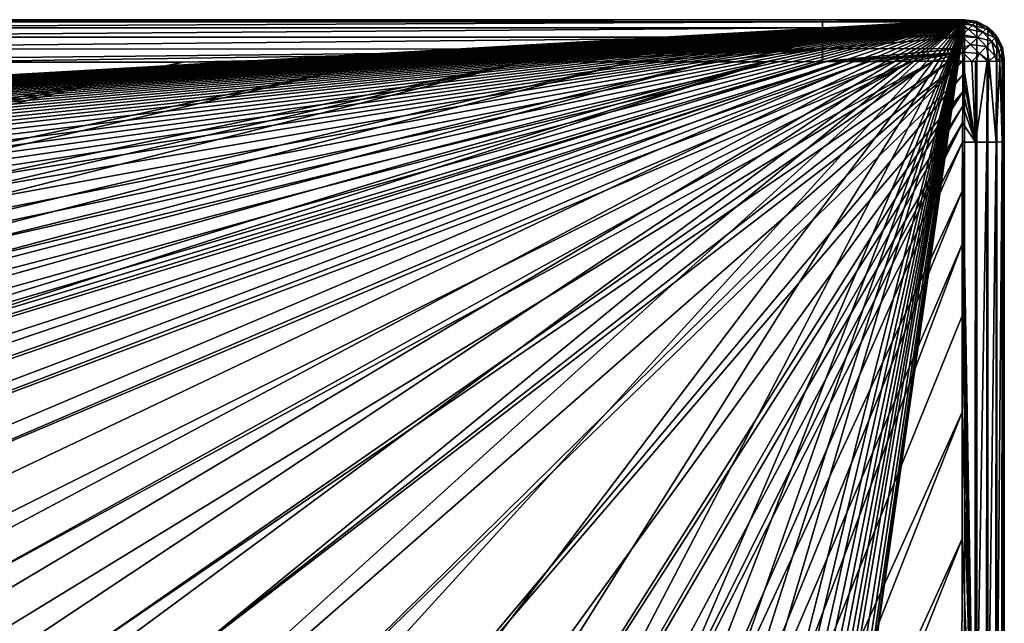
# Model space of a CAD drawing. Units: millimetres. Extents: x -10 to 1700, y -950 to -240.
# Drawn here: x 1552 to 1700, y -341 to -250 of the extents above; entities that cross this region are included whole.
import ezdxf

# ---------------------------------------------------------------- set-up
doc = ezdxf.new("R2010")
doc.units = ezdxf.units.MM
doc.header["$LTSCALE"] = 80.13944
for name, color, linetype in [('154', 7, 'CONTINUOUS'), ('16', 7, 'CONTINUOUS'), ('17', 7, 'CONTINUOUS'), ('18', 7, 'CONTINUOUS'), ('25', 7, 'CONTINUOUS'), ('26', 7, 'CONTINUOUS'), ('27', 7, 'CONTINUOUS'), ('87', 7, 'CONTINUOUS'), ('88', 7, 'CONTINUOUS'), ('90', 7, 'CONTINUOUS'), ('93', 7, 'CONTINUOUS'), ('98', 7, 'CONTINUOUS')]:
    doc.layers.add(name, color=color, linetype=linetype)

msp = doc.modelspace()

# ---------------------------------------------------------------- linework, layer by layer
at = {"layer": '154', "linetype": 'Continuous'}
for points in [[(432.08, -322.68, -30), (6, -250, -30), (1694, -250, -30), (432.08, -322.68, -30)], [(450.82, -321.7, -30), (432.08, -322.68, -30), (1694, -250, -30), (450.82, -321.7, -30)], [(470.56, -320.8, -30), (450.82, -321.7, -30), (1694, -250, -30), (470.56, -320.8, -30)], [(491.29, -319.98, -30), (470.56, -320.8, -30), (1694, -250, -30), (491.29, -319.98, -30)], [(513.15, -319.22, -30), (491.29, -319.98, -30), (1694, -250, -30), (513.15, -319.22, -30)], [(530.28, -318.69, -30), (513.15, -319.22, -30), (1694, -250, -30), (530.28, -318.69, -30)], [(548.11, -318.2, -30), (530.28, -318.69, -30), (1694, -250, -30), (548.11, -318.2, -30)], [(566.69, -317.75, -30), (548.11, -318.2, -30), (1694, -250, -30), (566.69, -317.75, -30)], [(585.99, -317.33, -30), (566.69, -317.75, -30), (1694, -250, -30), (585.99, -317.33, -30)], [(606.19, -316.94, -30), (585.99, -317.33, -30), (1694, -250, -30), (606.19, -316.94, -30)], [(627.37, -316.59, -30), (606.19, -316.94, -30), (1694, -250, -30), (627.37, -316.59, -30)], [(649.48, -316.28, -30), (627.37, -316.59, -30), (1694, -250, -30), (649.48, -316.28, -30)], [(672.59, -316, -30), (649.48, -316.28, -30), (1694, -250, -30), (672.59, -316, -30)], [(691.99, -315.8, -30), (672.59, -316, -30), (1694, -250, -30), (691.99, -315.8, -30)], [(711.96, -315.63, -30), (691.99, -315.8, -30), (1694, -250, -30), (711.96, -315.63, -30)], [(732.14, -315.48, -30), (711.96, -315.63, -30), (1694, -250, -30), (732.14, -315.48, -30)], [(752.41, -315.35, -30), (732.14, -315.48, -30), (1694, -250, -30), (752.41, -315.35, -30)], [(772.96, -315.25, -30), (752.41, -315.35, -30), (1694, -250, -30), (772.96, -315.25, -30)], [(793.47, -315.17, -30), (772.96, -315.25, -30), (1694, -250, -30), (793.47, -315.17, -30)], [(813.66, -315.11, -30), (793.47, -315.17, -30), (1694, -250, -30), (813.66, -315.11, -30)], [(833.62, -315.06, -30), (813.66, -315.11, -30), (1694, -250, -30), (833.62, -315.06, -30)], [(853.4, -315.04, -30), (833.62, -315.06, -30), (1694, -250, -30), (853.4, -315.04, -30)], [(873, -315.03, -30), (853.4, -315.04, -30), (1694, -250, -30), (873, -315.03, -30)], [(894.3, -315.04, -30), (873, -315.03, -30), (1694, -250, -30), (894.3, -315.04, -30)], [(915.75, -315.06, -30), (894.3, -315.04, -30), (1694, -250, -30), (915.75, -315.06, -30)], [(937.36, -315.11, -30), (915.75, -315.06, -30), (1694, -250, -30), (937.36, -315.11, -30)], [(959.21, -315.17, -30), (937.36, -315.11, -30), (1694, -250, -30), (959.21, -315.17, -30)], [(981.26, -315.26, -30), (959.21, -315.17, -30), (1694, -250, -30), (981.26, -315.26, -30)], [(1003.26, -315.37, -30), (981.26, -315.26, -30), (1694, -250, -30), (1003.26, -315.37, -30)], [(1025.14, -315.51, -30), (1003.26, -315.37, -30), (1694, -250, -30), (1025.14, -315.51, -30)], [(1047.07, -315.69, -30), (1025.14, -315.51, -30), (1694, -250, -30), (1047.07, -315.69, -30)], [(1068.53, -315.89, -30), (1047.07, -315.69, -30), (1694, -250, -30), (1068.53, -315.89, -30)], [(1089.1, -316.12, -30), (1068.53, -315.89, -30), (1694, -250, -30), (1089.1, -316.12, -30)], [(1113.81, -316.45, -30), (1089.1, -316.12, -30), (1694, -250, -30), (1113.81, -316.45, -30)], [(1137.4, -316.82, -30), (1113.81, -316.45, -30), (1694, -250, -30), (1137.4, -316.82, -30)], [(1159.79, -317.23, -30), (1137.4, -316.82, -30), (1694, -250, -30), (1159.79, -317.23, -30)], [(1181.06, -317.68, -30), (1159.79, -317.23, -30), (1694, -250, -30), (1181.06, -317.68, -30)], [(1201.51, -318.17, -30), (1181.06, -317.68, -30), (1694, -250, -30), (1201.51, -318.17, -30)], [(1221.09, -318.7, -30), (1201.51, -318.17, -30), (1694, -250, -30), (1221.09, -318.7, -30)], [(1239.88, -319.27, -30), (1221.09, -318.7, -30), (1694, -250, -30), (1239.88, -319.27, -30)], [(1257.94, -319.88, -30), (1239.88, -319.27, -30), (1694, -250, -30), (1257.94, -319.88, -30)], [(1280.89, -320.74, -30), (1257.94, -319.88, -30), (1694, -250, -30), (1280.89, -320.74, -30)], [(1302.66, -321.7, -30), (1280.89, -320.74, -30), (1694, -250, -30), (1302.66, -321.7, -30)], [(1323.26, -322.75, -30), (1302.66, -321.7, -30), (1694, -250, -30), (1323.26, -322.75, -30)], [(1342.77, -323.9, -30), (1323.26, -322.75, -30), (1694, -250, -30), (1342.77, -323.9, -30)], [(1361.22, -325.15, -30), (1342.77, -323.9, -30), (1694, -250, -30), (1361.22, -325.15, -30)], [(1378.67, -326.49, -30), (1361.22, -325.15, -30), (1694, -250, -30), (1378.67, -326.49, -30)], [(1395.15, -327.93, -30), (1378.67, -326.49, -30), (1694, -250, -30), (1395.15, -327.93, -30)], [(1410.72, -329.47, -30), (1395.15, -327.93, -30), (1694, -250, -30), (1410.72, -329.47, -30)], [(1425.42, -331.13, -30), (1410.72, -329.47, -30), (1694, -250, -30), (1425.42, -331.13, -30)], [(1445.92, -333.82, -30), (1425.42, -331.13, -30), (1694, -250, -30), (1445.92, -333.82, -30)], [(1464.69, -336.77, -30), (1445.92, -333.82, -30), (1694, -250, -30), (1464.69, -336.77, -30)], [(1481.8, -339.99, -30), (1464.69, -336.77, -30), (1694, -250, -30), (1481.8, -339.99, -30)], [(1497.34, -343.47, -30), (1481.8, -339.99, -30), (1694, -250, -30), (1497.34, -343.47, -30)], [(1511.37, -347.19, -30), (1497.34, -343.47, -30), (1694, -250, -30), (1511.37, -347.19, -30)], [(1524.01, -351.16, -30), (1511.37, -347.19, -30), (1694, -250, -30), (1524.01, -351.16, -30)], [(1535.35, -355.35, -30), (1524.01, -351.16, -30), (1694, -250, -30), (1535.35, -355.35, -30)], [(1545.5, -359.72, -30), (1535.35, -355.35, -30), (1694, -250, -30), (1545.5, -359.72, -30)], [(1554.56, -364.26, -30), (1545.5, -359.72, -30), (1694, -250, -30), (1554.56, -364.26, -30)], [(1562.68, -368.95, -30), (1554.56, -364.26, -30), (1694, -250, -30), (1562.68, -368.95, -30)], [(1576.57, -378.85, -30), (1562.68, -368.95, -30), (1694, -250, -30), (1576.57, -378.85, -30)], [(1588.18, -389.74, -30), (1576.57, -378.85, -30), (1694, -250, -30), (1588.18, -389.74, -30)], [(1598.31, -402.18, -30), (1588.18, -389.74, -30), (1694, -250, -30), (1598.31, -402.18, -30)], [(1607.17, -416.51, -30), (1598.31, -402.18, -30), (1694, -250, -30), (1607.17, -416.51, -30)], [(1615.16, -434.17, -30), (1607.17, -416.51, -30), (1694, -250, -30), (1615.16, -434.17, -30)], [(1618.79, -444.65, -30), (1615.16, -434.17, -30), (1694, -250, -30), (1618.79, -444.65, -30)], [(1621.94, -455.62, -30), (1618.79, -444.65, -30), (1694, -250, -30), (1621.94, -455.62, -30)], [(1624.58, -466.73, -30), (1621.94, -455.62, -30), (1694, -250, -30), (1624.58, -466.73, -30)], [(1626.77, -477.87, -30), (1624.58, -466.73, -30), (1694, -250, -30), (1626.77, -477.87, -30)], [(1630.12, -500.6, -30), (1626.77, -477.87, -30), (1694, -250, -30), (1630.12, -500.6, -30)], [(1629, -708.05, -30), (1631.39, -687.71, -30), (1694, -250, -30), (1629, -708.05, -30)], [(1694, -950, -30), (1629, -708.05, -30), (1694, -250, -30), (1694, -950, -30)], [(1631.39, -512.37, -30), (1630.12, -500.6, -30), (1694, -250, -30), (1631.39, -512.37, -30)], [(1632.43, -524.42, -30), (1631.39, -512.37, -30), (1694, -250, -30), (1632.43, -524.42, -30)], [(1631.39, -687.71, -30), (1633.06, -666.49, -30), (1694, -250, -30), (1631.39, -687.71, -30)], [(1633.26, -536.7, -30), (1632.43, -524.42, -30), (1694, -250, -30), (1633.26, -536.7, -30)], [(1633.06, -666.49, -30), (1634.15, -644.71, -30), (1694, -250, -30), (1633.06, -666.49, -30)], [(1633.9, -549.12, -30), (1633.26, -536.7, -30), (1694, -250, -30), (1633.9, -549.12, -30)], [(1634.36, -561.65, -30), (1633.9, -549.12, -30), (1694, -250, -30), (1634.36, -561.65, -30)], [(1634.15, -644.71, -30), (1634.73, -622.55, -30), (1694, -250, -30), (1634.15, -644.71, -30)], [(1634.68, -574.3, -30), (1634.36, -561.65, -30), (1694, -250, -30), (1634.68, -574.3, -30)], [(1634.86, -587.08, -30), (1634.68, -574.3, -30), (1694, -250, -30), (1634.86, -587.08, -30)], [(1634.73, -622.55, -30), (1634.91, -600, -30), (1694, -250, -30), (1634.73, -622.55, -30)], [(1634.91, -600, -30), (1634.86, -587.08, -30), (1694, -250, -30), (1634.91, -600, -30)], [(1695.85, -250.29, -30), (1694, -950, -30), (1694, -250, -30), (1695.85, -250.29, -30)], [(1695.85, -949.71, -30), (1694, -950, -30), (1695.85, -250.29, -30), (1695.85, -949.71, -30)], [(1697.53, -251.15, -30), (1695.85, -949.71, -30), (1695.85, -250.29, -30), (1697.53, -251.15, -30)], [(1697.53, -948.85, -30), (1695.85, -949.71, -30), (1697.53, -251.15, -30), (1697.53, -948.85, -30)], [(1698.85, -252.47, -30), (1697.53, -948.85, -30), (1697.53, -251.15, -30), (1698.85, -252.47, -30)], [(1698.85, -947.53, -30), (1697.53, -948.85, -30), (1698.85, -252.47, -30), (1698.85, -947.53, -30)], [(1699.71, -254.15, -30), (1698.85, -947.53, -30), (1698.85, -252.47, -30), (1699.71, -254.15, -30)], [(1699.71, -945.85, -30), (1698.85, -947.53, -30), (1699.71, -254.15, -30), (1699.71, -945.85, -30)], [(1700, -256, -30), (1699.71, -945.85, -30), (1699.71, -254.15, -30), (1700, -256, -30)], [(1700, -944, -30), (1699.71, -945.85, -30), (1700, -256, -30), (1700, -944, -30)]]:
    msp.add_3dface(points, dxfattribs=at)
at = {"layer": '16', "linetype": 'Continuous'}
for points in [[(1576.15, -256.38, -0.19), (1536.27, -256.38, -0.19), (1333.36, -308.05, -1.73), (1576.15, -256.38, -0.19)], [(1346.87, -308.85, -1.73), (1576.15, -256.38, -0.19), (1333.36, -308.05, -1.73), (1346.87, -308.85, -1.73)], [(1359.89, -309.71, -1.73), (1576.15, -256.38, -0.19), (1346.87, -308.85, -1.73), (1359.89, -309.71, -1.73)], [(1605.6, -256.37, -0.18), (1576.15, -256.38, -0.19), (1359.89, -309.71, -1.73), (1605.6, -256.37, -0.18)], [(1372.44, -310.6, -1.73), (1605.6, -256.37, -0.18), (1359.89, -309.71, -1.73), (1372.44, -310.6, -1.73)], [(1627.48, -256.37, -0.18), (1605.6, -256.37, -0.18), (1372.44, -310.6, -1.73), (1627.48, -256.37, -0.18)], [(1388.5, -311.87, -1.73), (1627.48, -256.37, -0.18), (1372.44, -310.6, -1.73), (1388.5, -311.87, -1.73)], [(1403.8, -313.23, -1.73), (1627.48, -256.37, -0.18), (1388.5, -311.87, -1.73), (1403.8, -313.23, -1.73)], [(1643.86, -256.36, -0.17), (1627.48, -256.37, -0.18), (1403.8, -313.23, -1.73), (1643.86, -256.36, -0.17)], [(1418.39, -314.68, -1.73), (1643.86, -256.36, -0.17), (1403.8, -313.23, -1.73), (1418.39, -314.68, -1.73)], [(1655.71, -256.35, -0.17), (1643.86, -256.36, -0.17), (1418.39, -314.68, -1.73), (1655.71, -256.35, -0.17)], [(1432.3, -316.23, -1.73), (1655.71, -256.35, -0.17), (1418.39, -314.68, -1.73), (1432.3, -316.23, -1.73)], [(1664.28, -256.35, -0.16), (1655.71, -256.35, -0.17), (1432.3, -316.23, -1.73), (1664.28, -256.35, -0.16)], [(1445.58, -317.89, -1.73), (1664.28, -256.35, -0.16), (1432.3, -316.23, -1.73), (1445.58, -317.89, -1.73)], [(1458.24, -319.65, -1.73), (1664.28, -256.35, -0.16), (1445.58, -317.89, -1.73), (1458.24, -319.65, -1.73)], [(1565.42, -287.99, -0.94), (1664.28, -256.35, -0.16), (1458.24, -319.65, -1.73), (1565.42, -287.99, -0.94)], [(1672.59, -256.32, -0.16), (1664.28, -256.35, -0.16), (1565.42, -287.99, -0.94), (1672.59, -256.32, -0.16)]]:
    msp.add_3dface(points, dxfattribs=at)
at = {"layer": '17', "linetype": 'Continuous'}
for points in [[(1672.59, -256.32, -0.16), (1465.43, -320.75, -1.73), (1675.97, -256.29, -0.15), (1672.59, -256.32, -0.16)], [(1465.43, -320.75, -1.73), (1473.95, -322.15, -1.73), (1675.97, -256.29, -0.15), (1465.43, -320.75, -1.73)], [(1672.59, -256.32, -0.16), (1565.42, -287.99, -0.94), (1465.43, -320.75, -1.73), (1672.59, -256.32, -0.16)], [(1473.95, -322.15, -1.73), (1484.08, -323.98, -1.73), (1675.97, -256.29, -0.15), (1473.95, -322.15, -1.73)], [(1484.08, -323.98, -1.73), (1496.38, -326.47, -1.73), (1679.63, -256.28, -0.14), (1484.08, -323.98, -1.73)], [(1675.97, -256.29, -0.15), (1484.08, -323.98, -1.73), (1679.63, -256.28, -0.14), (1675.97, -256.29, -0.15)], [(1496.38, -326.47, -1.73), (1511.28, -329.95, -1.73), (1683.15, -256.28, -0.12), (1496.38, -326.47, -1.73)], [(1679.63, -256.28, -0.14), (1496.38, -326.47, -1.73), (1683.15, -256.28, -0.12), (1679.63, -256.28, -0.14)], [(1511.28, -329.95, -1.73), (1528.86, -334.88, -1.73), (1686.09, -256.27, -0.11), (1511.28, -329.95, -1.73)], [(1683.15, -256.28, -0.12), (1511.28, -329.95, -1.73), (1686.09, -256.27, -0.11), (1683.15, -256.28, -0.12)], [(1528.86, -334.88, -1.73), (1538.63, -338.11, -1.73), (1686.09, -256.27, -0.11), (1528.86, -334.88, -1.73)], [(1538.63, -338.11, -1.73), (1548.94, -342.01, -1.73), (1689.26, -256.27, -0.1), (1538.63, -338.11, -1.73)], [(1686.09, -256.27, -0.11), (1538.63, -338.11, -1.73), (1689.26, -256.27, -0.1), (1686.09, -256.27, -0.11)], [(1548.94, -342.01, -1.73), (1559.38, -346.59, -1.73), (1689.26, -256.27, -0.1), (1548.94, -342.01, -1.73)], [(1559.38, -346.59, -1.73), (1569.36, -351.73, -1.73), (1691.76, -256.26, -0.08), (1559.38, -346.59, -1.73)], [(1689.26, -256.27, -0.1), (1559.38, -346.59, -1.73), (1691.76, -256.26, -0.08), (1689.26, -256.27, -0.1)], [(1578.34, -357.17, -1.73), (1693.76, -256.25, -0.07), (1569.36, -351.73, -1.73), (1578.34, -357.17, -1.73)], [(1569.36, -351.73, -1.73), (1693.76, -256.25, -0.07), (1691.76, -256.26, -0.08), (1569.36, -351.73, -1.73)], [(1585.99, -362.58, -1.73), (1693.76, -256.25, -0.07), (1578.34, -357.17, -1.73), (1585.99, -362.58, -1.73)], [(1693.75, -258.3, -0.08), (1693.76, -256.25, -0.07), (1585.99, -362.58, -1.73), (1693.75, -258.3, -0.08)], [(1597.81, -372.79, -1.73), (1693.75, -258.3, -0.08), (1585.99, -362.58, -1.73), (1597.81, -372.79, -1.73)], [(1693.74, -260.88, -0.1), (1693.75, -258.3, -0.08), (1597.81, -372.79, -1.73), (1693.74, -260.88, -0.1)], [(1606.17, -381.86, -1.73), (1693.74, -260.88, -0.1), (1597.81, -372.79, -1.73), (1606.17, -381.86, -1.73)], [(1612.3, -389.87, -1.73), (1693.74, -260.88, -0.1), (1606.17, -381.86, -1.73), (1612.3, -389.87, -1.73)], [(1693.73, -263.02, -0.12), (1693.74, -260.88, -0.1), (1612.3, -389.87, -1.73), (1693.73, -263.02, -0.12)], [(1616.87, -396.87, -1.73), (1693.73, -263.02, -0.12), (1612.3, -389.87, -1.73), (1616.87, -396.87, -1.73)], [(1693.72, -265.54, -0.13), (1693.73, -263.02, -0.12), (1616.87, -396.87, -1.73), (1693.72, -265.54, -0.13)], [(1620.35, -402.92, -1.73), (1693.72, -265.54, -0.13), (1616.87, -396.87, -1.73), (1620.35, -402.92, -1.73)], [(1623, -408.06, -1.73), (1693.72, -265.54, -0.13), (1620.35, -402.92, -1.73), (1623, -408.06, -1.73)], [(1693.7, -268.45, -0.14), (1693.72, -265.54, -0.13), (1623, -408.06, -1.73), (1693.7, -268.45, -0.14)], [(1565.42, -287.99, -0.94), (1458.24, -319.65, -1.73), (1465.43, -320.75, -1.73), (1565.42, -287.99, -0.94)]]:
    msp.add_3dface(points, dxfattribs=at)
at = {"layer": '18', "linetype": 'Continuous'}
for points in [[(1693.7, -268.45, -0.14), (1623, -408.06, -1.73), (1627.54, -418.2, -1.73), (1693.7, -268.45, -0.14)], [(1693.66, -275.83, -0.15), (1693.7, -268.45, -0.14), (1627.54, -418.2, -1.73), (1693.66, -275.83, -0.15)], [(1631.44, -428.66, -1.73), (1693.66, -275.83, -0.15), (1627.54, -418.2, -1.73), (1631.44, -428.66, -1.73)], [(1693.65, -283.82, -0.16), (1693.66, -275.83, -0.15), (1631.44, -428.66, -1.73), (1693.65, -283.82, -0.16)], [(1634.8, -439.45, -1.73), (1693.65, -283.82, -0.16), (1631.44, -428.66, -1.73), (1634.8, -439.45, -1.73)], [(1693.64, -294.63, -0.17), (1693.65, -283.82, -0.16), (1634.8, -439.45, -1.73), (1693.64, -294.63, -0.17)], [(1693.64, -309.19, -0.17), (1693.64, -294.63, -0.17), (1634.8, -439.45, -1.73), (1693.64, -309.19, -0.17)], [(1637.71, -450.66, -1.73), (1693.64, -309.19, -0.17), (1634.8, -439.45, -1.73), (1637.71, -450.66, -1.73)], [(1693.63, -328.27, -0.18), (1693.64, -309.19, -0.17), (1637.71, -450.66, -1.73), (1693.63, -328.27, -0.18)], [(1640.25, -462.47, -1.73), (1693.63, -328.27, -0.18), (1637.71, -450.66, -1.73), (1640.25, -462.47, -1.73)], [(1693.62, -353.32, -0.19), (1693.63, -328.27, -0.18), (1640.25, -462.47, -1.73), (1693.62, -353.32, -0.19)]]:
    msp.add_3dface(points, dxfattribs=at)
at = {"layer": '25', "linetype": 'Continuous'}
for points in [[(1700, -944, -30), (1700, -256, -30), (1700, -944, -6.27), (1700, -944, -30)], [(1700, -944, -6.27), (1700, -256, -30), (1700, -939.28, -6.3), (1700, -944, -6.27)], [(1700, -939.28, -6.3), (1700, -256, -30), (1700, -931.57, -6.34), (1700, -939.28, -6.3)], [(1700, -931.57, -6.34), (1700, -256, -30), (1700, -920.65, -6.36), (1700, -931.57, -6.34)], [(1700, -920.65, -6.36), (1700, -256, -30), (1700, -907.75, -6.36), (1700, -920.65, -6.36)], [(1700, -907.75, -6.36), (1700, -256, -30), (1700, -887.97, -6.37), (1700, -907.75, -6.36)], [(1700, -887.97, -6.37), (1700, -256, -30), (1700, -858.25, -6.38), (1700, -887.97, -6.37)], [(1700, -858.25, -6.38), (1700, -256, -30), (1700, -825.57, -6.39), (1700, -858.25, -6.38)], [(1700, -825.57, -6.39), (1700, -256, -30), (1700, -812.65, -6.4), (1700, -825.57, -6.39)], [(1700, -812.65, -6.4), (1700, -256, -30), (1700, -739.23, -6.41), (1700, -812.65, -6.4)], [(1700, -739.23, -6.41), (1700, -256, -30), (1700, -712.58, -6.41), (1700, -739.23, -6.41)], [(1700, -712.58, -6.41), (1700, -256, -30), (1700, -659.19, -6.42), (1700, -712.58, -6.41)], [(1700, -659.19, -6.42), (1700, -256, -30), (1700, -607.81, -6.42), (1700, -659.19, -6.42)], [(1700, -607.81, -6.42), (1700, -256, -30), (1700, -603.9, -6.42), (1700, -607.81, -6.42)], [(1700, -603.9, -6.42), (1700, -256, -30), (1700, -599.99, -6.42), (1700, -603.9, -6.42)], [(1700, -599.99, -6.42), (1700, -256, -30), (1700, -596.1, -6.42), (1700, -599.99, -6.42)], [(1700, -596.1, -6.42), (1700, -256, -30), (1700, -592.19, -6.42), (1700, -596.1, -6.42)], [(1700, -592.19, -6.42), (1700, -256, -30), (1700, -563.24, -6.42), (1700, -592.19, -6.42)], [(1700, -563.24, -6.42), (1700, -256, -30), (1700, -510.79, -6.41), (1700, -563.24, -6.42)], [(1700, -510.79, -6.41), (1700, -256, -30), (1700, -485.3, -6.41), (1700, -510.79, -6.41)], [(1700, -485.3, -6.41), (1700, -256, -30), (1700, -432.98, -6.4), (1700, -485.3, -6.41)], [(1700, -432.98, -6.4), (1700, -256, -30), (1700, -375.98, -6.39), (1700, -432.98, -6.4)], [(1700, -375.98, -6.39), (1700, -256, -30), (1700, -374.45, -6.39), (1700, -375.98, -6.39)], [(1700, -374.45, -6.39), (1700, -256, -30), (1700, -335.87, -6.38), (1700, -374.45, -6.39)], [(1700, -335.87, -6.38), (1700, -256, -30), (1700, -309.19, -6.37), (1700, -335.87, -6.38)], [(1700, -309.19, -6.37), (1700, -256, -30), (1700, -290.62, -6.36), (1700, -309.19, -6.37)], [(1700, -290.62, -6.36), (1700, -256, -30), (1700, -278.41, -6.35), (1700, -290.62, -6.36)], [(1700, -278.41, -6.35), (1700, -256, -30), (1700, -268.43, -6.34), (1700, -278.41, -6.35)], [(1700, -268.43, -6.34), (1700, -256, -30), (1700, -260.84, -6.3), (1700, -268.43, -6.34)], [(1700, -260.84, -6.3), (1700, -256, -30), (1700, -256, -6.27), (1700, -260.84, -6.3)]]:
    msp.add_3dface(points, dxfattribs=at)
at = {"layer": '26', "linetype": 'Continuous'}
for points in [[(1695.85, -250.29, -30), (1694, -250, -30), (1695.79, -250.27, -6.27), (1695.85, -250.29, -30)], [(1695.79, -250.27, -6.27), (1694, -250, -30), (1694, -250, -6.27), (1695.79, -250.27, -6.27)], [(1697.48, -251.12, -6.27), (1695.85, -250.29, -30), (1695.79, -250.27, -6.27), (1697.48, -251.12, -6.27)], [(1697.53, -251.15, -30), (1695.85, -250.29, -30), (1697.48, -251.12, -6.27), (1697.53, -251.15, -30)], [(1698.24, -251.76, -6.27), (1697.53, -251.15, -30), (1697.48, -251.12, -6.27), (1698.24, -251.76, -6.27)], [(1698.85, -252.47, -30), (1697.53, -251.15, -30), (1698.24, -251.76, -6.27), (1698.85, -252.47, -30)], [(1698.89, -252.52, -6.27), (1698.85, -252.47, -30), (1698.24, -251.76, -6.27), (1698.89, -252.52, -6.27)], [(1699.71, -254.15, -30), (1698.85, -252.47, -30), (1698.89, -252.52, -6.27), (1699.71, -254.15, -30)], [(1699.73, -254.22, -6.27), (1699.71, -254.15, -30), (1698.89, -252.52, -6.27), (1699.73, -254.22, -6.27)], [(1700, -256, -30), (1699.71, -254.15, -30), (1700, -256, -6.27), (1700, -256, -30)], [(1700, -256, -6.27), (1699.71, -254.15, -30), (1699.73, -254.22, -6.27), (1700, -256, -6.27)]]:
    msp.add_3dface(points, dxfattribs=at)
at = {"layer": '27', "linetype": 'Continuous'}
for points in [[(1694, -250, -30), (6, -250, -30), (1694, -250, -6.27), (1694, -250, -30)], [(1694, -250, -6.27), (6, -250, -30), (1686.12, -250, -6.31), (1694, -250, -6.27)], [(1686.12, -250, -6.31), (6, -250, -30), (1672.6, -250, -6.36), (1686.12, -250, -6.31)], [(1672.6, -250, -6.36), (6, -250, -30), (1659.14, -250, -6.37), (1672.6, -250, -6.36)], [(1659.14, -250, -6.37), (6, -250, -30), (1640.22, -250, -6.37), (1659.14, -250, -6.37)], [(1640.22, -250, -6.37), (6, -250, -30), (1608.69, -250, -6.38), (1640.22, -250, -6.37)], [(1608.69, -250, -6.38), (6, -250, -30), (1557.72, -250, -6.39), (1608.69, -250, -6.38)], [(1557.72, -250, -6.39), (6, -250, -30), (1486.13, -250, -6.4), (1557.72, -250, -6.39)]]:
    msp.add_3dface(points, dxfattribs=at)
at = {"layer": '87', "linetype": 'Continuous'}
for points in [[(1693.7, -268.45, -0.14), (1693.66, -275.83, -0.15), (1695.57, -376.35, -0.45), (1693.7, -268.45, -0.14)], [(1693.7, -268.45, -0.14), (1695.57, -376.35, -0.45), (1695.64, -268.45, -0.42), (1693.7, -268.45, -0.14)], [(1695.57, -376.35, -0.45), (1697.35, -376.35, -1.31), (1697.39, -268.44, -1.29), (1695.57, -376.35, -0.45)], [(1695.64, -268.45, -0.42), (1695.57, -376.35, -0.45), (1697.39, -268.44, -1.29), (1695.64, -268.45, -0.42)], [(1697.35, -376.35, -1.31), (1698.77, -376.35, -2.69), (1698.79, -268.44, -2.66), (1697.35, -376.35, -1.31)], [(1697.39, -268.44, -1.29), (1697.35, -376.35, -1.31), (1698.79, -268.44, -2.66), (1697.39, -268.44, -1.29)], [(1698.77, -376.35, -2.69), (1699.68, -376.35, -4.44), (1699.69, -268.43, -4.41), (1698.77, -376.35, -2.69)], [(1698.79, -268.44, -2.66), (1698.77, -376.35, -2.69), (1699.69, -268.43, -4.41), (1698.79, -268.44, -2.66)], [(1700, -268.43, -6.34), (1699.68, -376.35, -4.44), (1700, -278.41, -6.35), (1700, -268.43, -6.34)], [(1699.68, -376.35, -4.44), (1700, -268.43, -6.34), (1699.69, -268.43, -4.41), (1699.68, -376.35, -4.44)], [(1693.66, -275.83, -0.15), (1693.65, -283.82, -0.16), (1695.57, -376.35, -0.45), (1693.66, -275.83, -0.15)], [(1700, -290.62, -6.36), (1700, -278.41, -6.35), (1699.68, -376.35, -4.44), (1700, -290.62, -6.36)], [(1693.65, -283.82, -0.16), (1693.64, -294.63, -0.17), (1695.57, -376.35, -0.45), (1693.65, -283.82, -0.16)], [(1700, -309.19, -6.37), (1700, -290.62, -6.36), (1699.68, -376.35, -4.44), (1700, -309.19, -6.37)], [(1693.64, -294.63, -0.17), (1693.64, -309.19, -0.17), (1695.57, -376.35, -0.45), (1693.64, -294.63, -0.17)], [(1693.64, -309.19, -0.17), (1693.63, -328.27, -0.18), (1695.57, -376.35, -0.45), (1693.64, -309.19, -0.17)], [(1700, -335.87, -6.38), (1700, -309.19, -6.37), (1699.68, -376.35, -4.44), (1700, -335.87, -6.38)], [(1693.63, -328.27, -0.18), (1693.62, -353.32, -0.19), (1695.57, -376.35, -0.45), (1693.63, -328.27, -0.18)], [(1700, -374.45, -6.39), (1700, -335.87, -6.38), (1699.68, -376.35, -4.44), (1700, -374.45, -6.39)]]:
    msp.add_3dface(points, dxfattribs=at)
at = {"layer": '88', "linetype": 'Continuous'}
for points in [[(1693.76, -256.25, -0.07), (1693.75, -258.3, -0.08), (1695.64, -268.45, -0.42), (1693.76, -256.25, -0.07)], [(1693.76, -256.25, -0.07), (1695.64, -268.45, -0.42), (1695.08, -256.32, -0.2), (1693.76, -256.25, -0.07)], [(1695.08, -256.32, -0.2), (1695.64, -268.45, -0.42), (1695.67, -256.32, -0.36), (1695.08, -256.32, -0.2)], [(1695.64, -268.45, -0.42), (1697.39, -268.44, -1.29), (1697.43, -256.27, -1.24), (1695.64, -268.45, -0.42)], [(1695.67, -256.32, -0.36), (1695.64, -268.45, -0.42), (1697.43, -256.27, -1.24), (1695.67, -256.32, -0.36)], [(1697.39, -268.44, -1.29), (1698.79, -268.44, -2.66), (1697.74, -256.27, -1.48), (1697.39, -268.44, -1.29)], [(1697.43, -256.27, -1.24), (1697.39, -268.44, -1.29), (1697.74, -256.27, -1.48), (1697.43, -256.27, -1.24)], [(1697.74, -256.27, -1.48), (1698.79, -268.44, -2.66), (1698.81, -256.28, -2.62), (1697.74, -256.27, -1.48)], [(1698.79, -268.44, -2.66), (1699.69, -268.43, -4.41), (1699.31, -256.25, -3.44), (1698.79, -268.44, -2.66)], [(1698.81, -256.28, -2.62), (1698.79, -268.44, -2.66), (1699.31, -256.25, -3.44), (1698.81, -256.28, -2.62)], [(1699.31, -256.25, -3.44), (1699.69, -268.43, -4.41), (1699.68, -256.2, -4.32), (1699.31, -256.25, -3.44)], [(1699.68, -256.2, -4.32), (1699.69, -268.43, -4.41), (1699.92, -256.18, -5.26), (1699.68, -256.2, -4.32)], [(1699.69, -268.43, -4.41), (1700, -268.43, -6.34), (1699.92, -256.18, -5.26), (1699.69, -268.43, -4.41)], [(1700, -260.84, -6.3), (1700, -256, -6.27), (1699.92, -256.18, -5.26), (1700, -260.84, -6.3)], [(1700, -268.43, -6.34), (1700, -260.84, -6.3), (1699.92, -256.18, -5.26), (1700, -268.43, -6.34)], [(1693.75, -258.3, -0.08), (1693.74, -260.88, -0.1), (1695.64, -268.45, -0.42), (1693.75, -258.3, -0.08)], [(1693.74, -260.88, -0.1), (1693.73, -263.02, -0.12), (1695.64, -268.45, -0.42), (1693.74, -260.88, -0.1)], [(1693.73, -263.02, -0.12), (1693.72, -265.54, -0.13), (1695.64, -268.45, -0.42), (1693.73, -263.02, -0.12)], [(1693.72, -265.54, -0.13), (1693.7, -268.45, -0.14), (1695.64, -268.45, -0.42), (1693.72, -265.54, -0.13)]]:
    msp.add_3dface(points, dxfattribs=at)
at = {"layer": '90', "linetype": 'Continuous'}
for points in [[(1672.6, -250, -6.36), (1659.14, -250, -6.37), (1483.9, -250.32, -4.44), (1672.6, -250, -6.36)], [(1672.6, -250, -6.36), (1483.9, -250.32, -4.44), (1672.6, -250.31, -4.42), (1672.6, -250, -6.36)], [(1659.14, -250, -6.37), (1640.22, -250, -6.37), (1483.9, -250.32, -4.44), (1659.14, -250, -6.37)], [(1640.22, -250, -6.37), (1608.69, -250, -6.38), (1483.9, -250.32, -4.44), (1640.22, -250, -6.37)], [(1608.69, -250, -6.38), (1557.72, -250, -6.39), (1483.9, -250.32, -4.44), (1608.69, -250, -6.38)], [(1557.72, -250, -6.39), (1486.13, -250, -6.4), (1483.9, -250.32, -4.44), (1557.72, -250, -6.39)], [(1483.9, -250.32, -4.44), (1483.9, -251.23, -2.69), (1672.6, -250.31, -4.42), (1483.9, -250.32, -4.44)], [(1672.6, -250.31, -4.42), (1483.9, -251.23, -2.69), (1672.6, -251.21, -2.67), (1672.6, -250.31, -4.42)], [(1483.9, -251.23, -2.69), (1483.9, -252.65, -1.31), (1672.6, -251.21, -2.67), (1483.9, -251.23, -2.69)], [(1672.6, -251.21, -2.67), (1483.9, -252.65, -1.31), (1672.6, -252.62, -1.3), (1672.6, -251.21, -2.67)], [(1483.9, -252.65, -1.31), (1483.9, -254.43, -0.45), (1672.6, -252.62, -1.3), (1483.9, -252.65, -1.31)], [(1672.6, -252.62, -1.3), (1483.9, -254.43, -0.45), (1672.59, -254.38, -0.43), (1672.6, -252.62, -1.3)], [(1483.9, -254.43, -0.45), (1484.17, -256.39, -0.2), (1672.59, -254.38, -0.43), (1483.9, -254.43, -0.45)], [(1484.17, -256.39, -0.2), (1536.27, -256.38, -0.19), (1672.59, -254.38, -0.43), (1484.17, -256.39, -0.2)], [(1536.27, -256.38, -0.19), (1576.15, -256.38, -0.19), (1672.59, -254.38, -0.43), (1536.27, -256.38, -0.19)], [(1576.15, -256.38, -0.19), (1605.6, -256.37, -0.18), (1672.59, -254.38, -0.43), (1576.15, -256.38, -0.19)], [(1605.6, -256.37, -0.18), (1627.48, -256.37, -0.18), (1672.59, -254.38, -0.43), (1605.6, -256.37, -0.18)], [(1627.48, -256.37, -0.18), (1643.86, -256.36, -0.17), (1672.59, -254.38, -0.43), (1627.48, -256.37, -0.18)], [(1643.86, -256.36, -0.17), (1655.71, -256.35, -0.17), (1672.59, -254.38, -0.43), (1643.86, -256.36, -0.17)], [(1655.71, -256.35, -0.17), (1664.28, -256.35, -0.16), (1672.59, -254.38, -0.43), (1655.71, -256.35, -0.17)], [(1664.28, -256.35, -0.16), (1672.59, -256.32, -0.16), (1672.59, -254.38, -0.43), (1664.28, -256.35, -0.16)]]:
    msp.add_3dface(points, dxfattribs=at)
at = {"layer": '93', "linetype": 'Continuous'}
for points in [[(1694, -250, -6.27), (1686.12, -250, -6.31), (1672.6, -250.31, -4.42), (1694, -250, -6.27)], [(1694, -250, -6.27), (1672.6, -250.31, -4.42), (1693.82, -250.08, -5.26), (1694, -250, -6.27)], [(1686.12, -250, -6.31), (1672.6, -250, -6.36), (1672.6, -250.31, -4.42), (1686.12, -250, -6.31)], [(1693.82, -250.08, -5.26), (1672.6, -250.31, -4.42), (1693.8, -250.32, -4.32), (1693.82, -250.08, -5.26)], [(1672.6, -250.31, -4.42), (1672.6, -251.21, -2.67), (1693.8, -250.32, -4.32), (1672.6, -250.31, -4.42)], [(1693.8, -250.32, -4.32), (1672.6, -251.21, -2.67), (1693.76, -250.69, -3.43), (1693.8, -250.32, -4.32)], [(1693.76, -250.69, -3.43), (1672.6, -251.21, -2.67), (1693.72, -251.19, -2.62), (1693.76, -250.69, -3.43)], [(1672.6, -251.21, -2.67), (1672.6, -252.62, -1.3), (1693.72, -251.19, -2.62), (1672.6, -251.21, -2.67)], [(1693.72, -251.19, -2.62), (1672.6, -252.62, -1.3), (1693.74, -252.26, -1.48), (1693.72, -251.19, -2.62)], [(1693.74, -252.26, -1.48), (1672.6, -252.62, -1.3), (1693.74, -252.57, -1.24), (1693.74, -252.26, -1.48)], [(1672.6, -252.62, -1.3), (1672.59, -254.38, -0.43), (1693.74, -252.57, -1.24), (1672.6, -252.62, -1.3)], [(1693.74, -252.57, -1.24), (1672.59, -254.38, -0.43), (1693.68, -254.33, -0.36), (1693.74, -252.57, -1.24)], [(1672.59, -254.38, -0.43), (1672.59, -256.32, -0.16), (1693.68, -254.33, -0.36), (1672.59, -254.38, -0.43)], [(1693.68, -254.33, -0.36), (1672.59, -256.32, -0.16), (1693.68, -254.92, -0.2), (1693.68, -254.33, -0.36)], [(1672.59, -256.32, -0.16), (1675.97, -256.29, -0.15), (1693.68, -254.92, -0.2), (1672.59, -256.32, -0.16)], [(1675.97, -256.29, -0.15), (1679.63, -256.28, -0.14), (1693.68, -254.92, -0.2), (1675.97, -256.29, -0.15)], [(1679.63, -256.28, -0.14), (1683.15, -256.28, -0.12), (1693.68, -254.92, -0.2), (1679.63, -256.28, -0.14)], [(1683.15, -256.28, -0.12), (1686.09, -256.27, -0.11), (1693.68, -254.92, -0.2), (1683.15, -256.28, -0.12)], [(1686.09, -256.27, -0.11), (1689.26, -256.27, -0.1), (1693.68, -254.92, -0.2), (1686.09, -256.27, -0.11)], [(1689.26, -256.27, -0.1), (1691.76, -256.26, -0.08), (1693.68, -254.92, -0.2), (1689.26, -256.27, -0.1)], [(1691.76, -256.26, -0.08), (1693.76, -256.25, -0.07), (1693.68, -254.92, -0.2), (1691.76, -256.26, -0.08)]]:
    msp.add_3dface(points, dxfattribs=at)
at = {"layer": '98', "linetype": 'Continuous'}
for points in [[(1693.76, -250.69, -3.43), (1693.72, -251.19, -2.62), (1694.57, -251.45, -2.37), (1693.76, -250.69, -3.43)], [(1693.8, -250.32, -4.32), (1693.76, -250.69, -3.43), (1695.19, -250.83, -3.51), (1693.8, -250.32, -4.32)], [(1695.19, -250.83, -3.51), (1693.76, -250.69, -3.43), (1694.57, -251.45, -2.37), (1695.19, -250.83, -3.51)], [(1693.82, -250.08, -5.26), (1693.8, -250.32, -4.32), (1695.58, -250.44, -4.84), (1693.82, -250.08, -5.26)], [(1695.58, -250.44, -4.84), (1693.8, -250.32, -4.32), (1695.19, -250.83, -3.51), (1695.58, -250.44, -4.84)], [(1695.79, -250.27, -6.27), (1694, -250, -6.27), (1693.82, -250.08, -5.26), (1695.79, -250.27, -6.27)], [(1695.79, -250.27, -6.27), (1693.82, -250.08, -5.26), (1695.58, -250.44, -4.84), (1695.79, -250.27, -6.27)], [(1695.19, -250.83, -3.51), (1694.57, -251.45, -2.37), (1696.75, -251.88, -2.95), (1695.19, -250.83, -3.51)], [(1695.58, -250.44, -4.84), (1695.19, -250.83, -3.51), (1697.27, -251.36, -4.54), (1695.58, -250.44, -4.84)], [(1697.27, -251.36, -4.54), (1695.19, -250.83, -3.51), (1696.75, -251.88, -2.95), (1697.27, -251.36, -4.54)], [(1697.48, -251.12, -6.27), (1695.79, -250.27, -6.27), (1695.58, -250.44, -4.84), (1697.48, -251.12, -6.27)], [(1697.48, -251.12, -6.27), (1695.58, -250.44, -4.84), (1697.27, -251.36, -4.54), (1697.48, -251.12, -6.27)], [(1693.72, -251.19, -2.62), (1693.74, -252.26, -1.48), (1694.57, -251.45, -2.37), (1693.72, -251.19, -2.62)], [(1694.57, -251.45, -2.37), (1693.74, -252.26, -1.48), (1695.94, -252.69, -1.63), (1694.57, -251.45, -2.37)], [(1693.74, -252.26, -1.48), (1693.74, -252.57, -1.24), (1695.94, -252.69, -1.63), (1693.74, -252.26, -1.48)], [(1696.75, -251.88, -2.95), (1694.57, -251.45, -2.37), (1695.94, -252.69, -1.63), (1696.75, -251.88, -2.95)], [(1696.75, -251.88, -2.95), (1695.94, -252.69, -1.63), (1698.13, -253.25, -2.95), (1696.75, -251.88, -2.95)], [(1697.27, -251.36, -4.54), (1696.75, -251.88, -2.95), (1698.64, -252.74, -4.54), (1697.27, -251.36, -4.54)], [(1698.64, -252.74, -4.54), (1696.75, -251.88, -2.95), (1698.13, -253.25, -2.95), (1698.64, -252.74, -4.54)], [(1698.24, -251.76, -6.27), (1697.48, -251.12, -6.27), (1697.27, -251.36, -4.54), (1698.24, -251.76, -6.27)], [(1698.89, -252.52, -6.27), (1698.24, -251.76, -6.27), (1697.27, -251.36, -4.54), (1698.89, -252.52, -6.27)], [(1698.89, -252.52, -6.27), (1697.27, -251.36, -4.54), (1698.64, -252.74, -4.54), (1698.89, -252.52, -6.27)], [(1693.74, -252.57, -1.24), (1693.68, -254.33, -0.36), (1694.9, -253.73, -0.69), (1693.74, -252.57, -1.24)], [(1693.68, -254.33, -0.36), (1693.68, -254.92, -0.2), (1694.9, -253.73, -0.69), (1693.68, -254.33, -0.36)], [(1694.9, -253.73, -0.69), (1693.68, -254.92, -0.2), (1696.27, -255.11, -0.69), (1694.9, -253.73, -0.69)], [(1695.94, -252.69, -1.63), (1693.74, -252.57, -1.24), (1694.9, -253.73, -0.69), (1695.94, -252.69, -1.63)], [(1695.94, -252.69, -1.63), (1694.9, -253.73, -0.69), (1697.31, -254.06, -1.63), (1695.94, -252.69, -1.63)], [(1697.31, -254.06, -1.63), (1694.9, -253.73, -0.69), (1696.27, -255.11, -0.69), (1697.31, -254.06, -1.63)], [(1698.13, -253.25, -2.95), (1695.94, -252.69, -1.63), (1697.31, -254.06, -1.63), (1698.13, -253.25, -2.95)], [(1698.13, -253.25, -2.95), (1697.31, -254.06, -1.63), (1698.56, -255.43, -2.37), (1698.13, -253.25, -2.95)], [(1698.64, -252.74, -4.54), (1698.13, -253.25, -2.95), (1699.18, -254.81, -3.51), (1698.64, -252.74, -4.54)], [(1699.18, -254.81, -3.51), (1698.13, -253.25, -2.95), (1698.56, -255.43, -2.37), (1699.18, -254.81, -3.51)], [(1699.73, -254.22, -6.27), (1698.89, -252.52, -6.27), (1698.64, -252.74, -4.54), (1699.73, -254.22, -6.27)], [(1699.73, -254.22, -6.27), (1698.64, -252.74, -4.54), (1699.57, -254.42, -4.84), (1699.73, -254.22, -6.27)], [(1699.57, -254.42, -4.84), (1698.64, -252.74, -4.54), (1699.18, -254.81, -3.51), (1699.57, -254.42, -4.84)], [(1693.76, -256.25, -0.07), (1695.08, -256.32, -0.2), (1693.68, -254.92, -0.2), (1693.76, -256.25, -0.07)], [(1693.68, -254.92, -0.2), (1695.08, -256.32, -0.2), (1696.27, -255.11, -0.69), (1693.68, -254.92, -0.2)], [(1695.08, -256.32, -0.2), (1695.67, -256.32, -0.36), (1696.27, -255.11, -0.69), (1695.08, -256.32, -0.2)], [(1695.67, -256.32, -0.36), (1697.43, -256.27, -1.24), (1696.27, -255.11, -0.69), (1695.67, -256.32, -0.36)], [(1697.74, -256.27, -1.48), (1697.31, -254.06, -1.63), (1696.27, -255.11, -0.69), (1697.74, -256.27, -1.48)], [(1697.43, -256.27, -1.24), (1697.74, -256.27, -1.48), (1696.27, -255.11, -0.69), (1697.43, -256.27, -1.24)], [(1697.31, -254.06, -1.63), (1697.74, -256.27, -1.48), (1698.56, -255.43, -2.37), (1697.31, -254.06, -1.63)], [(1699.31, -256.25, -3.44), (1699.18, -254.81, -3.51), (1698.56, -255.43, -2.37), (1699.31, -256.25, -3.44)], [(1699.68, -256.2, -4.32), (1699.57, -254.42, -4.84), (1699.18, -254.81, -3.51), (1699.68, -256.2, -4.32)], [(1699.31, -256.25, -3.44), (1699.68, -256.2, -4.32), (1699.18, -254.81, -3.51), (1699.31, -256.25, -3.44)], [(1700, -256, -6.27), (1699.73, -254.22, -6.27), (1699.57, -254.42, -4.84), (1700, -256, -6.27)], [(1699.92, -256.18, -5.26), (1700, -256, -6.27), (1699.57, -254.42, -4.84), (1699.92, -256.18, -5.26)], [(1699.68, -256.2, -4.32), (1699.92, -256.18, -5.26), (1699.57, -254.42, -4.84), (1699.68, -256.2, -4.32)], [(1697.74, -256.27, -1.48), (1698.81, -256.28, -2.62), (1698.56, -255.43, -2.37), (1697.74, -256.27, -1.48)], [(1698.81, -256.28, -2.62), (1699.31, -256.25, -3.44), (1698.56, -255.43, -2.37), (1698.81, -256.28, -2.62)]]:
    msp.add_3dface(points, dxfattribs=at)

doc.saveas('drawing.dxf')
